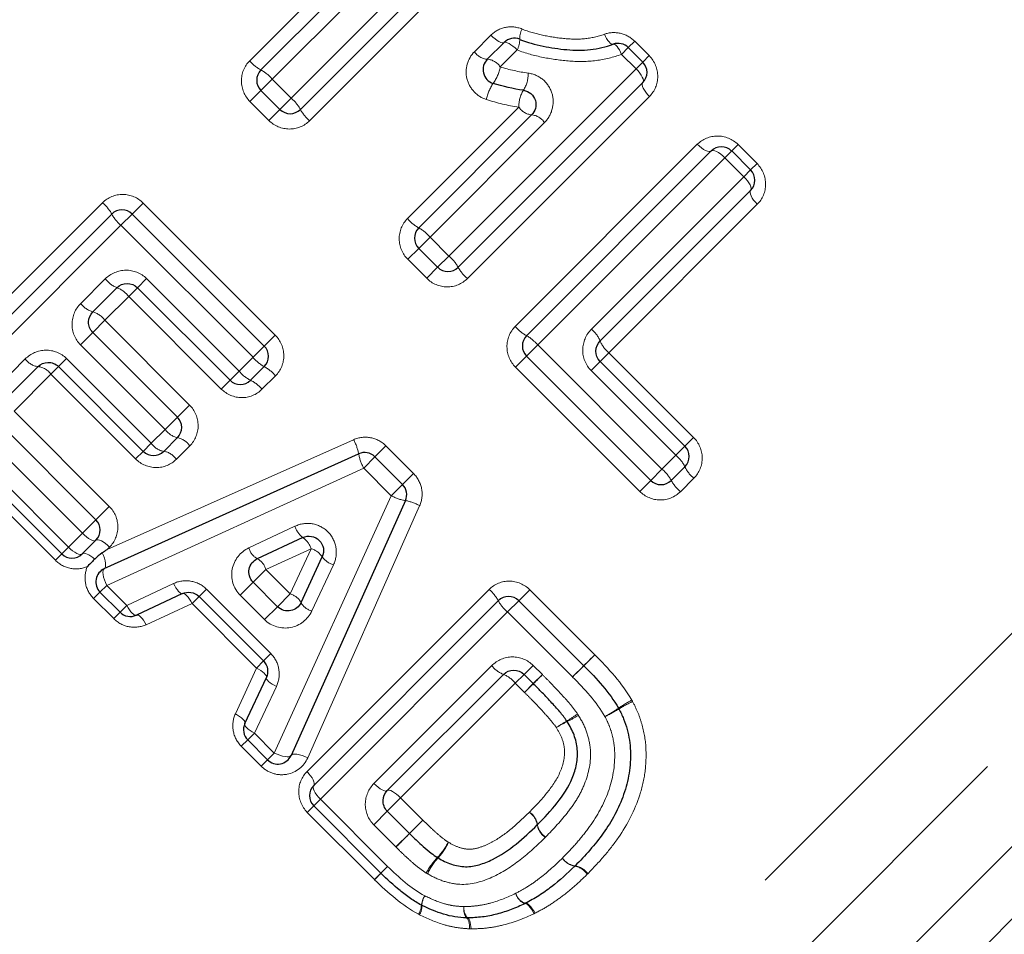
# Model space of a CAD drawing. Units: millimetres. Extents: x 143 to 264, y 91 to 276.
# Drawn here: x 210 to 224, y 193 to 206 of the extents above; entities that cross this region are included whole.
import ezdxf

# ---------------------------------------------------------------- set-up
doc = ezdxf.new("R2010")
doc.units = ezdxf.units.MM
doc.linetypes.add('PHANTOM', pattern=[12.7, 6.35, -1.27, 1.27, -1.27, 1.27, -1.27])

msp = doc.modelspace()

# ---------------------------------------------------------------- linework, layer by layer
at = {"color": 8, "linetype": 'PHANTOM', "lineweight": 18}
for p, q in [((213.668, 204.555), (216.248, 207.135)), ((216.433, 206.755), (213.923, 204.244)), ((213.096, 205.071), (214.632, 206.606)), ((214.985, 206.394), (213.407, 204.816)), ((216.195, 205.196), (216.422, 205.424)), ((218.405, 205.341), (218.317, 205.252)), ((218.405, 205.341), (218.605, 205.141)), ((216.784, 205.22), (216.551, 204.986)), ((218.224, 205.159), (218.317, 205.252)), ((218.424, 204.96), (218.224, 205.159)), ((218.517, 205.052), (218.424, 204.96)), ((218.517, 205.052), (218.605, 205.141)), ((215.844, 202.379), (218.424, 204.96)), ((211.226, 184.798), (231.194, 204.766)), ((213.407, 204.816), (213.252, 204.661)), ((213.407, 204.816), (213.668, 204.555)), ((213.252, 204.661), (213.1, 204.509)), ((213.361, 204.248), (213.1, 204.509)), ((213.668, 204.555), (213.513, 204.4)), ((218.609, 204.579), (216.099, 202.069)), ((213.513, 204.4), (213.361, 204.248)), ((215.272, 202.895), (216.807, 204.431)), ((211.665, 182.298), (233.699, 204.332)), ((232.249, 204.321), (211.665, 183.738)), ((217.161, 204.218), (215.583, 202.64)), ((234.418, 204.051), (211.958, 181.591)), ((216.759, 201.409), (219.269, 203.919)), ((219.65, 203.734), (219.743, 203.827)), ((219.743, 203.827), (219.831, 203.915)), ((219.831, 203.915), (220.092, 203.654)), ((219.65, 203.734), (217.069, 201.154)), ((219.911, 203.473), (219.65, 203.734)), ((219.911, 203.473), (220.004, 203.566)), ((220.004, 203.566), (220.092, 203.654)), ((217.808, 201.37), (219.911, 203.473)), ((208.556, 200.603), (211.066, 203.114)), ((211.477, 202.958), (211.628, 203.11)), ((211.628, 203.11), (213.448, 201.289)), ((220.096, 203.092), (218.05, 201.047)), ((211.321, 202.803), (211.477, 202.958)), ((211.321, 202.803), (208.741, 200.223)), ((213.142, 200.983), (211.321, 202.803)), ((215.583, 202.64), (215.427, 202.485)), ((215.583, 202.64), (215.844, 202.379)), ((215.427, 202.485), (215.276, 202.334)), ((215.537, 202.072), (215.276, 202.334)), ((215.844, 202.379), (215.688, 202.224)), ((215.688, 202.224), (215.537, 202.072)), ((210.766, 201.726), (211.105, 202.064)), ((211.674, 202.068), (211.549, 201.943)), ((211.674, 202.068), (212.951, 200.792)), ((211.549, 201.943), (211.428, 201.822)), ((211.428, 201.822), (211.099, 201.493)), ((212.705, 200.546), (211.428, 201.822)), ((210.933, 201.326), (211.099, 201.493)), ((211.099, 201.493), (212.267, 200.325)), ((210.763, 201.156), (210.933, 201.326)), ((213.297, 201.138), (213.448, 201.289)), ((211.93, 199.989), (210.763, 201.156)), ((213.142, 200.983), (213.297, 201.138)), ((216.914, 200.998), (217.069, 201.154)), ((217.069, 201.154), (218.781, 199.442)), ((209.48, 200.439), (210.002, 200.961)), ((210.461, 200.855), (210.571, 200.965)), ((210.571, 200.965), (211.739, 199.798)), ((212.951, 200.792), (213.142, 200.983)), ((216.914, 200.998), (216.763, 200.847)), ((218.05, 201.047), (217.929, 200.926)), ((218.05, 201.047), (219.218, 199.879)), ((210.355, 200.749), (210.461, 200.855)), ((218.474, 199.135), (216.763, 200.847)), ((217.929, 200.926), (217.804, 200.801)), ((210.355, 200.749), (209.848, 200.241)), ((211.523, 199.582), (210.355, 200.749)), ((212.951, 200.792), (212.826, 200.667)), ((213.452, 200.728), (213.266, 200.542)), ((218.972, 199.633), (217.804, 200.801)), ((212.826, 200.667), (212.705, 200.546)), ((212.267, 200.325), (212.1, 200.159)), ((208.741, 200.223), (210.598, 198.366)), ((209.848, 200.241), (211.16, 198.929)), ((212.1, 200.159), (211.93, 199.989)), ((210.417, 198.185), (208.56, 200.042)), ((210.789, 198.557), (209.476, 199.87)), ((211.739, 199.798), (211.93, 199.989)), ((219.218, 199.879), (219.097, 199.758)), ((211.129, 198.332), (214.529, 199.848)), ((211.629, 199.687), (211.739, 199.798)), ((212.271, 199.764), (212.085, 199.578)), ((214.823, 199.612), (214.974, 199.764)), ((214.974, 199.764), (215.355, 199.383)), ((219.097, 199.758), (218.972, 199.633)), ((211.523, 199.582), (211.629, 199.687)), ((214.668, 199.457), (214.823, 199.612)), ((218.781, 199.442), (218.972, 199.633)), ((214.668, 199.457), (211.125, 197.839)), ((215.049, 199.076), (214.668, 199.457)), ((215.204, 199.231), (215.355, 199.383)), ((218.781, 199.442), (218.626, 199.287)), ((219.222, 199.317), (219.036, 199.131)), ((215.049, 199.076), (215.204, 199.231)), ((218.474, 199.135), (218.626, 199.287)), ((213.435, 195.529), (215.049, 199.076)), ((211.16, 198.929), (210.976, 198.745)), ((215.44, 198.938), (213.896, 195.461)), ((210.976, 198.745), (210.789, 198.557)), ((213.084, 198.355), (213.721, 198.655)), ((210.598, 198.366), (210.789, 198.557)), ((210.598, 198.366), (210.505, 198.273)), ((211.164, 198.367), (211.129, 198.332)), ((210.417, 198.185), (210.505, 198.273)), ((213.942, 198.345), (213.318, 198.058)), ((213.656, 197.721), (213.942, 198.345)), ((214.252, 198.124), (213.953, 197.487)), ((213.318, 198.058), (213.143, 197.883)), ((213.318, 198.058), (213.656, 197.721)), ((211.032, 197.746), (211.125, 197.839)), ((211.125, 197.839), (211.402, 197.562)), ((211.402, 197.562), (212.046, 197.865)), ((212.965, 197.705), (213.143, 197.883)), ((210.944, 197.658), (211.032, 197.746)), ((212.301, 197.588), (212.398, 197.686)), ((212.398, 197.686), (212.5, 197.787)), ((212.5, 197.787), (213.387, 196.9)), ((213.302, 197.367), (212.965, 197.705)), ((213.481, 197.545), (213.656, 197.721)), ((213.887, 195.273), (216.397, 197.783)), ((216.807, 197.628), (216.959, 197.779)), ((216.959, 197.779), (217.855, 196.883)), ((211.221, 197.381), (210.944, 197.658)), ((211.309, 197.469), (211.402, 197.562)), ((212.301, 197.588), (211.669, 197.298)), ((213.188, 196.7), (212.301, 197.588)), ((216.652, 197.473), (216.807, 197.628)), ((211.221, 197.381), (211.309, 197.469)), ((213.481, 197.545), (213.302, 197.367)), ((216.652, 197.473), (214.072, 194.892)), ((217.548, 196.577), (216.652, 197.473)), ((213.286, 196.798), (213.387, 196.9)), ((217.703, 196.732), (217.855, 196.883)), ((213.188, 196.7), (213.286, 196.798)), ((216.88, 196.612), (217.005, 196.737)), ((217.005, 196.737), (217.132, 196.61)), ((212.899, 196.069), (213.188, 196.7)), ((214.81, 195.109), (216.435, 196.734)), ((216.88, 196.612), (216.759, 196.492)), ((217.132, 196.61), (217.007, 196.485)), ((217.548, 196.577), (217.703, 196.732)), ((216.759, 196.492), (215.178, 194.911)), ((216.886, 196.364), (216.759, 196.492)), ((216.886, 196.364), (217.007, 196.485)), ((213.465, 196.446), (213.162, 195.802)), ((213.162, 195.802), (213.069, 195.709)), ((213.162, 195.802), (213.435, 195.529)), ((213.069, 195.709), (212.981, 195.621)), ((213.254, 195.348), (212.981, 195.621)), ((213.435, 195.529), (213.342, 195.436)), ((213.342, 195.436), (213.254, 195.348)), ((213.979, 194.799), (214.072, 194.892)), ((214.072, 194.892), (214.997, 193.966)), ((214.994, 194.727), (215.178, 194.911)), ((215.178, 194.911), (215.484, 194.605)), ((213.979, 194.799), (213.89, 194.711)), ((214.816, 193.785), (213.89, 194.711)), ((214.807, 194.539), (214.994, 194.727)), ((215.3, 194.421), (215.484, 194.605)), ((215.112, 194.234), (214.807, 194.539)), ((215.112, 194.234), (215.3, 194.421)), ((214.997, 193.966), (214.905, 193.873)), ((214.816, 193.785), (214.905, 193.873))]:
    msp.add_line(p, q, dxfattribs=at)
at = {"color": 7, "linetype": 'Continuous', "lineweight": 25}
for p, q in [((216.341, 206.945), (213.796, 204.4)), ((213.252, 204.944), (214.809, 206.501)), ((216.373, 205.092), (216.604, 205.322)), ((218.317, 205.252), (218.517, 205.052)), ((218.517, 204.77), (215.971, 202.224)), ((213.513, 204.4), (213.252, 204.661)), ((215.427, 202.768), (216.984, 204.325)), ((216.914, 201.281), (219.46, 203.827)), ((219.743, 203.827), (220.004, 203.566)), ((220.004, 203.283), (217.929, 201.209)), ((208.648, 200.413), (211.194, 202.958)), ((211.477, 202.958), (213.297, 201.138)), ((215.688, 202.224), (215.427, 202.485)), ((211.266, 201.943), (210.933, 201.609)), ((212.826, 200.667), (211.549, 201.943)), ((210.933, 201.326), (212.1, 200.159)), ((218.626, 199.287), (216.914, 200.998)), ((210.178, 200.855), (209.664, 200.34)), ((211.629, 199.687), (210.461, 200.855)), ((213.297, 200.855), (213.108, 200.667)), ((217.929, 200.926), (219.097, 199.758)), ((210.505, 198.273), (208.648, 200.13)), ((209.664, 200.057), (210.976, 198.745)), ((212.1, 199.876), (211.912, 199.687)), ((211.091, 198.07), (214.599, 199.653)), ((214.823, 199.612), (215.204, 199.231)), ((219.097, 199.475), (218.908, 199.287)), ((215.245, 199.008), (213.666, 195.495)), ((213.831, 198.499), (213.2, 198.206)), ((210.976, 198.462), (210.788, 198.273)), ((213.804, 197.603), (214.096, 198.234)), ((213.143, 197.883), (213.481, 197.545)), ((211.309, 197.469), (211.032, 197.746)), ((212.172, 197.726), (211.535, 197.429)), ((213.286, 196.798), (212.398, 197.686)), ((213.979, 195.082), (216.524, 197.628)), ((216.807, 197.628), (217.703, 196.732)), ((216.597, 196.612), (214.994, 195.01)), ((217.007, 196.485), (216.88, 196.612)), ((213.029, 195.934), (213.326, 196.572)), ((213.342, 195.436), (213.069, 195.709)), ((214.905, 193.873), (213.979, 194.799)), ((214.994, 194.727), (215.3, 194.421))]:
    msp.add_line(p, q, dxfattribs=at)
at = {"color": 8, "linetype": 'PHANTOM', "lineweight": 18, "flags": 128}
for points in [[(216.422, 205.424), (216.451, 205.397), (216.48, 205.373), (216.508, 205.352), (216.534, 205.335), (216.558, 205.324), (216.578, 205.318), (216.593, 205.317), (216.604, 205.322)], [(217.988, 205.436), (218.003, 205.405), (218.018, 205.376), (218.034, 205.351), (218.051, 205.33), (218.066, 205.313), (218.082, 205.303), (218.095, 205.298), (218.107, 205.299)], [(216.604, 205.322), (216.614, 205.327), (216.629, 205.326), (216.649, 205.32), (216.673, 205.308), (216.699, 205.292), (216.727, 205.271), (216.756, 205.247), (216.784, 205.22)], [(218.107, 205.299), (218.119, 205.3), (218.132, 205.295), (218.147, 205.284), (218.163, 205.267), (218.179, 205.246), (218.194, 205.22), (218.21, 205.191), (218.224, 205.159)], [(218.424, 204.96), (218.451, 204.931), (218.474, 204.902), (218.494, 204.873), (218.51, 204.845), (218.52, 204.82), (218.525, 204.799), (218.524, 204.782), (218.517, 204.77)], [(218.517, 204.77), (218.51, 204.757), (218.509, 204.74), (218.513, 204.718), (218.523, 204.693), (218.539, 204.666), (218.559, 204.637), (218.582, 204.607), (218.609, 204.579)], [(219.46, 203.827), (219.447, 203.82), (219.43, 203.819), (219.409, 203.823), (219.383, 203.833), (219.356, 203.849), (219.327, 203.869), (219.298, 203.892), (219.269, 203.919)], [(219.65, 203.734), (219.621, 203.761), (219.592, 203.784), (219.563, 203.804), (219.535, 203.82), (219.51, 203.83), (219.489, 203.835), (219.472, 203.834), (219.46, 203.827)], [(219.911, 203.473), (219.937, 203.444), (219.961, 203.415), (219.981, 203.386), (219.996, 203.359), (220.007, 203.334), (220.011, 203.312), (220.01, 203.295), (220.004, 203.283)], [(220.004, 203.283), (219.997, 203.271), (219.996, 203.253), (220, 203.232), (220.01, 203.207), (220.026, 203.179), (220.045, 203.15), (220.069, 203.121), (220.096, 203.092)], [(210.976, 198.462), (210.965, 198.456), (210.948, 198.455), (210.927, 198.46), (210.902, 198.471), (210.875, 198.486), (210.846, 198.507), (210.817, 198.531), (210.789, 198.557)], [(210.788, 198.273), (210.775, 198.266), (210.758, 198.265), (210.737, 198.27), (210.712, 198.28), (210.684, 198.296), (210.655, 198.316), (210.626, 198.339), (210.598, 198.366)], [(211.164, 198.367), (211.136, 198.394), (211.107, 198.418), (211.078, 198.438), (211.051, 198.453), (211.026, 198.464), (211.005, 198.469), (210.988, 198.468), (210.976, 198.462)], [(210.959, 198.2), (210.932, 198.222), (210.905, 198.242), (210.879, 198.259), (210.855, 198.271), (210.833, 198.278), (210.814, 198.282), (210.799, 198.28), (210.788, 198.273)], [(211.091, 198.07), (211.101, 198.079), (211.108, 198.095), (211.11, 198.117), (211.108, 198.145), (211.102, 198.177), (211.092, 198.213), (211.079, 198.25), (211.063, 198.287)], [(211.125, 197.839), (211.107, 197.877), (211.093, 197.916), (211.082, 197.954), (211.075, 197.988), (211.072, 198.018), (211.074, 198.043), (211.081, 198.06), (211.091, 198.07)], [(212.172, 197.726), (212.161, 197.724), (212.148, 197.729), (212.133, 197.74), (212.116, 197.756), (212.099, 197.778), (212.08, 197.804), (212.063, 197.833), (212.046, 197.865)], [(212.301, 197.588), (212.284, 197.62), (212.266, 197.649), (212.247, 197.675), (212.229, 197.696), (212.212, 197.712), (212.197, 197.722), (212.183, 197.727), (212.172, 197.726)], [(211.535, 197.429), (211.523, 197.427), (211.508, 197.431), (211.492, 197.441), (211.474, 197.457), (211.456, 197.477), (211.437, 197.502), (211.419, 197.531), (211.402, 197.562)], [(211.669, 197.298), (211.652, 197.329), (211.634, 197.358), (211.615, 197.382), (211.596, 197.403), (211.578, 197.418), (211.562, 197.428), (211.547, 197.431), (211.535, 197.429)], [(217.703, 196.732), (217.706, 196.735), (217.715, 196.743), (217.729, 196.758), (217.748, 196.777), (217.771, 196.8), (217.797, 196.826), (217.826, 196.854), (217.855, 196.883)], [(213.188, 196.7), (213.22, 196.683), (213.249, 196.666), (213.275, 196.647), (213.296, 196.629), (213.312, 196.612), (213.323, 196.597), (213.327, 196.583), (213.326, 196.572)], [(217.548, 196.576), (217.577, 196.606), (217.606, 196.635), (217.633, 196.662), (217.657, 196.685), (217.676, 196.705), (217.691, 196.72), (217.7, 196.729), (217.703, 196.732)], [(213.326, 196.572), (213.324, 196.561), (213.329, 196.548), (213.34, 196.533), (213.356, 196.516), (213.378, 196.498), (213.404, 196.48), (213.433, 196.463), (213.465, 196.446)], [(212.899, 196.069), (212.929, 196.052), (212.958, 196.034), (212.982, 196.015), (213.003, 195.996), (213.018, 195.978), (213.028, 195.962), (213.031, 195.947), (213.029, 195.934)], [(213.029, 195.934), (213.027, 195.922), (213.031, 195.908), (213.041, 195.892), (213.057, 195.874), (213.077, 195.856), (213.102, 195.837), (213.131, 195.819), (213.162, 195.802)], [(213.435, 195.529), (213.473, 195.511), (213.512, 195.497), (213.55, 195.486), (213.585, 195.479), (213.615, 195.476), (213.639, 195.478), (213.656, 195.485), (213.666, 195.495)], [(213.666, 195.495), (213.676, 195.506), (213.693, 195.512), (213.717, 195.514), (213.747, 195.511), (213.782, 195.504), (213.819, 195.493), (213.858, 195.479), (213.896, 195.461)], [(213.979, 195.082), (213.986, 195.095), (213.987, 195.112), (213.982, 195.133), (213.972, 195.158), (213.957, 195.186), (213.937, 195.215), (213.913, 195.244), (213.887, 195.273)], [(214.81, 195.109), (214.839, 195.082), (214.868, 195.058), (214.896, 195.037), (214.923, 195.021), (214.947, 195.01), (214.967, 195.004), (214.983, 195.004), (214.994, 195.01)], [(214.072, 194.892), (214.045, 194.921), (214.021, 194.95), (214.001, 194.979), (213.986, 195.006), (213.976, 195.031), (213.971, 195.053), (213.972, 195.07), (213.979, 195.082)], [(214.994, 195.01), (215.005, 195.015), (215.021, 195.015), (215.042, 195.01), (215.066, 194.998), (215.092, 194.982), (215.121, 194.962), (215.15, 194.938), (215.178, 194.911)], [(217.017, 193.314), (216.999, 193.346), (216.981, 193.375), (216.963, 193.401), (216.945, 193.422), (216.928, 193.439), (216.913, 193.45), (216.9, 193.455), (216.89, 193.453)], [(217.031, 193.321), (217.013, 193.353), (216.993, 193.381), (216.974, 193.407), (216.955, 193.428), (216.937, 193.444), (216.921, 193.454), (216.908, 193.459), (216.897, 193.457)], [(216.149, 193.106), (216.146, 193.137), (216.142, 193.166), (216.137, 193.192), (216.13, 193.215), (216.123, 193.233), (216.115, 193.246), (216.107, 193.254), (216.099, 193.257)]]:
    msp.add_lwpolyline(points, dxfattribs=at)
at = {"color": 8, "linetype": 'PHANTOM', "lineweight": 18}
for centre, radius, start, end in [((217.095, 205.379), 0.275, 152.0709, 182.7476), ((216.503, 205.366), 0.317, 332.4831, 359.9404), ((216.392, 205.327), 0.237, 213.6319, 265.3851), ((213.5, 205.404), 0.523, 219.5707, 241.7132), ((216.352, 204.854), 0.239, 33.712, 84.9253), ((212.999, 204.478), 0.53, 39.6389, 61.492), ((216, 205.086), 0.56, 324.2797, 349.7089), ((216.521, 204.89), 0.416, 327.2275, 1.4917), ((216.948, 204.422), 0.598, 145.6632, 169.0696), ((217.245, 204.437), 0.438, 148.7415, 180.8315), ((213.33, 204.147), 0.53, 28.508, 50.3611), ((214.256, 204.648), 0.523, 208.2868, 230.4293), ((217.008, 204.565), 0.241, 213.8072, 264.3912), ((216.959, 204.083), 0.244, 33.8898, 83.9387), ((210.734, 202.711), 0.522, 28.2422, 50.443), ((211.659, 203.21), 0.529, 208.464, 230.3747), ((215.675, 203.229), 0.523, 219.5707, 241.7132), ((215.174, 202.302), 0.53, 39.6389, 61.492), ((215.505, 201.971), 0.53, 28.508, 50.3611), ((216.432, 202.472), 0.523, 208.2868, 230.4293), ((211.401, 202.292), 0.374, 217.4721, 248.8284), ((211.135, 201.598), 0.369, 37.3857, 69.1373), ((211.021, 201.912), 0.315, 216.1527, 253.7465), ((210.847, 201.31), 0.312, 36.0608, 74.1083), ((217.162, 201.742), 0.523, 219.5707, 241.7132), ((217.58, 201.073), 0.374, 21.2134, 52.5161), ((216.661, 200.815), 0.53, 39.6389, 61.492), ((218.275, 201.341), 0.37, 200.905, 232.6025), ((210.204, 201.097), 0.243, 213.8779, 264.0037), ((213.549, 201.32), 0.529, 219.6253, 241.536), ((210.155, 200.615), 0.241, 33.7954, 84.4567), ((213.05, 200.395), 0.522, 39.557, 61.7578), ((213.303, 201.074), 0.451, 218.727, 244.4966), ((212.918, 200.263), 0.446, 38.6501, 64.7549), ((212.16, 200.151), 0.281, 215.1818, 257.7381), ((212.043, 199.604), 0.278, 35.09, 78.1386), ((211.956, 199.947), 0.264, 214.6128, 260.3033), ((213.971, 199.538), 0.638, 10.3346, 28.9955), ((211.87, 199.43), 0.261, 34.5234, 80.7266), ((215.18, 199.746), 0.588, 189.0706, 209.4182), ((218.689, 199.28), 0.452, 25.5466, 51.2601), ((219.501, 199.666), 0.447, 205.2888, 231.3369), ((218.443, 199.034), 0.53, 28.508, 50.3611), ((219.369, 199.535), 0.523, 208.2868, 230.4293), ((215.337, 199.589), 0.588, 240.6746, 261.0098), ((215.131, 198.379), 0.639, 61.0993, 79.7405), ((214.007, 198.74), 0.299, 196.6038, 233.8433), ((213.671, 198.266), 0.282, 16.2307, 55.6404), ((213.322, 198.421), 0.247, 195.3735, 240.3951), ((213.864, 198.074), 0.282, 34.4227, 73.8226), ((214.337, 198.41), 0.299, 216.2236, 253.4488), ((213.09, 197.997), 0.237, 15.1056, 62.1803), ((213.594, 197.492), 0.237, 27.8829, 74.9472), ((216.064, 197.381), 0.522, 28.2422, 50.443), ((214.018, 197.725), 0.247, 209.6717, 254.6789), ((216.989, 197.88), 0.529, 208.464, 230.3747), ((216.732, 196.961), 0.374, 217.4721, 248.8284), ((216.465, 196.267), 0.369, 37.3857, 69.1373), ((171.195, 243.002), 65.29, 314.56268, 314.71785), ((251.766, 161.15), 49.565, 134.5291, 134.7268), ((219.722, 193.817), 2.793, 119.0456, 123.4561), ((219.362, 194.175), 2.287, 115.5317, 120.9143), ((216.484, 197.643), 1.941, 300.4762, 305.6937), ((216.958, 197.929), 2.162, 298.6499, 304.4798), ((217.241, 197.644), 1.78, 295.0617, 302.1346), ((218.2, 194.673), 1.489, 119.393, 125.9787), ((217.965, 194.905), 1.165, 114.9118, 123.3534), ((216.805, 197.317), 1.512, 296.2827, 302.9938), ((216.808, 194.498), 0.261, 9.7897, 55.9684), ((216.803, 194.499), 0.262, 8.8233, 54.9662), ((195.497, 214.167), 27.967, 315.0822, 315.6157), ((217.323, 194.582), 0.264, 189.2113, 234.8836), ((217.324, 194.589), 0.264, 190.2474, 235.8723), ((233.931, 175.825), 26.322, 135.0544, 135.6314), ((214.898, 194.813), 1.07, 317.3789, 331.28), ((215.045, 194.667), 0.873, 318.0074, 335.0301), ((216.42, 193.396), 1.01, 136.6742, 151.6658), ((216.299, 193.522), 0.825, 137.1609, 155.4885), ((217.623, 194.232), 0.263, 215.2698, 261.3126), ((217.625, 194.226), 0.261, 213.7831, 259.8786), ((220.671, 188.364), 7.974, 135.3629, 136.3065), ((217.536, 193.714), 0.258, 33.6844, 80.3581), ((217.546, 193.715), 0.26, 35.1904, 81.6881), ((210.061, 198.484), 6.689, 315.3434, 316.4127), ((215.758, 193.4), 0.295, 147.0241, 173.8039), ((215.74, 193.422), 0.269, 148.7838, 178.5436), ((216.968, 193.658), 0.213, 197.1751, 250.617), ((216.969, 193.649), 0.211, 194.9377, 247.9791), ((215.21, 193.448), 0.255, 326.6901, 356.4735), ((215.238, 193.423), 0.234, 328.466, 1.4154), ((216.241, 193.373), 0.194, 168.5005, 216.7367), ((216.24, 193.385), 0.19, 171.8089, 222.112), ((215.948, 193.142), 0.18, 348.4846, 39.8616)]:
    msp.add_arc(centre, radius, start, end, dxfattribs=at)
at = {"color": 7, "linetype": 'Continuous', "lineweight": 25}
for centre, start, end in [((216.745, 205.181), 67.9438, 135), ((218.176, 205.111), 45, 109.9532), ((216.514, 204.95), 135, 252.4797), ((218.375, 204.911), 315, 45), ((213.393, 204.802), 135, 225), ((213.654, 204.541), 225, 315), ((219.601, 203.685), 45, 135), ((219.862, 203.424), 315, 45), ((211.335, 202.817), 45, 135), ((215.569, 202.626), 135, 225), ((215.83, 202.365), 225, 315), ((217.056, 201.14), 135, 225), ((213.156, 200.997), 315, 45), ((212.967, 200.808), 225, 315), ((211.959, 200.017), 315, 45), ((218.956, 199.617), 315, 45), ((211.77, 199.829), 225, 315), ((214.681, 199.471), 45, 114.2932), ((215.062, 199.09), 335.7972, 45), ((218.767, 199.428), 225, 315), ((210.835, 198.603), 315, 45), ((210.646, 198.415), 225, 315), ((211.174, 197.887), 114.2932, 225), ((216.666, 197.486), 45, 135), ((211.45, 197.611), 225, 294.9251), ((218.009, 196.047), 26.9419, 30.2021), ((213.211, 195.85), 155.0749, 225), ((213.484, 195.577), 225, 335.7972), ((214.12, 194.941), 135, 225), ((217.44, 194.112), 314.2125, 315.7455), ((215.046, 194.015), 225, 225.548), ((215.558, 193.609), 242.0654, 244.3242), ((216.804, 193.634), 295.4098, 297.819), ((216.097, 193.457), 266.9568, 270.5723)]:
    msp.add_arc(centre, 0.2, start, end, dxfattribs=at)
at = {"color": 8, "linetype": 'PHANTOM', "lineweight": 18}
for points, knots in [([(216.852, 205.508), (216.778, 205.538), (216.697, 205.546), (216.547, 205.515), (216.477, 205.478), (216.422, 205.424)], [0, 0, 0, 0, 0.5, 0.5, 1, 1, 1, 1]), ([(216.852, 205.508), (216.944, 205.47), (217.039, 205.445), (217.231, 205.403), (217.327, 205.388), (217.521, 205.368), (217.618, 205.365), (217.806, 205.384), (217.899, 205.404), (217.988, 205.436)], [0, 0, 0, 0, 0.25, 0.25, 0.5, 0.5, 0.75, 0.75, 1, 1, 1, 1]), ([(218.405, 205.341), (218.35, 205.396), (218.28, 205.433), (218.133, 205.466), (218.057, 205.461), (217.988, 205.436)], [0, 0, 0, 0, 0.5, 0.5, 1, 1, 1, 1]), ([(216.195, 205.196), (216.1, 205.102), (216.06, 204.957), (216.108, 204.758), (216.142, 204.695), (216.236, 204.595), (216.295, 204.557), (216.361, 204.536)], [0, 0, 0, 0, 0.5, 0.5, 0.75, 0.75, 1, 1, 1, 1]), ([(218.224, 205.159), (218.111, 205.118), (217.993, 205.09), (217.754, 205.058), (217.632, 205.057), (217.386, 205.076), (217.264, 205.093), (217.022, 205.142), (216.901, 205.173), (216.784, 205.22)], [0, 0, 0, 0, 0.25, 0.25, 0.5, 0.5, 0.75, 0.75, 1, 1, 1, 1]), ([(213.096, 205.071), (213.022, 204.997), (212.981, 204.894), (212.983, 204.686), (213.026, 204.584), (213.1, 204.509)], [0, 0, 0, 0, 0.5, 0.5, 1, 1, 1, 1]), ([(218.609, 204.579), (218.681, 204.651), (218.723, 204.751), (218.724, 204.957), (218.682, 205.064), (218.605, 205.141)], [0, 0, 0, 0, 0.5, 0.5, 1, 1, 1, 1]), ([(217.161, 204.218), (217.213, 204.27), (217.25, 204.335), (217.286, 204.478), (217.285, 204.555), (217.24, 204.697), (217.197, 204.763), (217.082, 204.859), (217.011, 204.89), (216.937, 204.9)], [0, 0, 0, 0, 0.25, 0.25, 0.5, 0.5, 0.75, 0.75, 1, 1, 1, 1]), ([(213.361, 204.248), (213.436, 204.174), (213.539, 204.131), (213.746, 204.129), (213.849, 204.17), (213.923, 204.244)], [0, 0, 0, 0, 0.5, 0.5, 1, 1, 1, 1]), ([(219.831, 203.915), (219.754, 203.992), (219.648, 204.034), (219.44, 204.033), (219.341, 203.991), (219.269, 203.919)], [0, 0, 0, 0, 0.5, 0.5, 1, 1, 1, 1]), ([(220.096, 203.092), (220.168, 203.164), (220.21, 203.264), (220.211, 203.47), (220.169, 203.577), (220.092, 203.654)], [0, 0, 0, 0, 0.5, 0.5, 1, 1, 1, 1]), ([(211.628, 203.11), (211.554, 203.184), (211.451, 203.227), (211.244, 203.229), (211.14, 203.188), (211.066, 203.114)], [0, 0, 0, 0, 0.5, 0.5, 1, 1, 1, 1]), ([(215.272, 202.895), (215.198, 202.821), (215.157, 202.718), (215.159, 202.511), (215.202, 202.408), (215.276, 202.334)], [0, 0, 0, 0, 0.5, 0.5, 1, 1, 1, 1]), ([(211.674, 202.068), (211.599, 202.144), (211.493, 202.185), (211.283, 202.183), (211.179, 202.139), (211.105, 202.064)], [0, 0, 0, 0, 0.5, 0.5, 1, 1, 1, 1]), ([(215.537, 202.072), (215.611, 201.998), (215.714, 201.955), (215.921, 201.953), (216.025, 201.995), (216.099, 202.069)], [0, 0, 0, 0, 0.5, 0.5, 1, 1, 1, 1]), ([(210.766, 201.726), (210.692, 201.651), (210.648, 201.548), (210.645, 201.338), (210.687, 201.232), (210.763, 201.156)], [0, 0, 0, 0, 0.5, 0.5, 1, 1, 1, 1]), ([(216.759, 201.409), (216.685, 201.335), (216.643, 201.231), (216.645, 201.024), (216.688, 200.921), (216.763, 200.847)], [0, 0, 0, 0, 0.5, 0.5, 1, 1, 1, 1]), ([(217.808, 201.37), (217.733, 201.296), (217.69, 201.192), (217.687, 200.982), (217.729, 200.876), (217.804, 200.801)], [0, 0, 0, 0, 0.5, 0.5, 1, 1, 1, 1]), ([(213.452, 200.728), (213.526, 200.802), (213.568, 200.905), (213.566, 201.112), (213.523, 201.215), (213.448, 201.289)], [0, 0, 0, 0, 0.5, 0.5, 1, 1, 1, 1]), ([(210.571, 200.965), (210.495, 201.042), (210.388, 201.083), (210.178, 201.079), (210.076, 201.035), (210.002, 200.961)], [0, 0, 0, 0, 0.5, 0.5, 1, 1, 1, 1]), ([(212.705, 200.546), (212.779, 200.471), (212.882, 200.428), (213.089, 200.426), (213.192, 200.468), (213.266, 200.542)], [0, 0, 0, 0, 0.5, 0.5, 1, 1, 1, 1]), ([(212.271, 199.764), (212.344, 199.837), (212.386, 199.94), (212.385, 200.147), (212.342, 200.251), (212.267, 200.325)], [0, 0, 0, 0, 0.5, 0.5, 1, 1, 1, 1]), ([(214.974, 199.764), (214.917, 199.821), (214.843, 199.86), (214.686, 199.89), (214.603, 199.881), (214.529, 199.848)], [0, 0, 0, 0, 0.5, 0.5, 1, 1, 1, 1]), ([(219.222, 199.317), (219.296, 199.391), (219.337, 199.495), (219.335, 199.702), (219.292, 199.805), (219.218, 199.879)], [0, 0, 0, 0, 0.5, 0.5, 1, 1, 1, 1]), ([(211.523, 199.582), (211.598, 199.506), (211.703, 199.464), (211.91, 199.463), (212.012, 199.504), (212.085, 199.578)], [0, 0, 0, 0, 0.5, 0.5, 1, 1, 1, 1]), ([(215.44, 198.938), (215.473, 199.012), (215.482, 199.095), (215.451, 199.252), (215.412, 199.325), (215.355, 199.383)], [0, 0, 0, 0, 0.5, 0.5, 1, 1, 1, 1]), ([(218.474, 199.135), (218.548, 199.061), (218.651, 199.018), (218.859, 199.016), (218.962, 199.057), (219.036, 199.131)], [0, 0, 0, 0, 0.5, 0.5, 1, 1, 1, 1]), ([(211.164, 198.367), (211.236, 198.439), (211.278, 198.539), (211.279, 198.747), (211.237, 198.853), (211.16, 198.929)], [0, 0, 0, 0, 0.5, 0.5, 1, 1, 1, 1]), ([(214.252, 198.124), (214.287, 198.198), (214.299, 198.282), (214.272, 198.443), (214.232, 198.52), (214.117, 198.636), (214.039, 198.675), (213.878, 198.702), (213.795, 198.69), (213.721, 198.655)], [0, 0, 0, 0, 0.25, 0.25, 0.5, 0.5, 0.75, 0.75, 1, 1, 1, 1]), ([(213.084, 198.355), (212.967, 198.3), (212.881, 198.191), (212.831, 197.937), (212.871, 197.798), (212.965, 197.705)], [0, 0, 0, 0, 0.5, 0.5, 1, 1, 1, 1]), ([(210.417, 198.185), (210.475, 198.127), (210.551, 198.088), (210.707, 198.059), (210.787, 198.068), (210.858, 198.099)], [0, 0, 0, 0, 0.5, 0.5, 1, 1, 1, 1]), ([(210.858, 198.099), (210.828, 198.029), (210.818, 197.948), (210.847, 197.791), (210.886, 197.716), (210.944, 197.658)], [0, 0, 0, 0, 0.5, 0.5, 1, 1, 1, 1]), ([(212.5, 197.787), (212.44, 197.847), (212.362, 197.885), (212.201, 197.911), (212.118, 197.899), (212.046, 197.865)], [0, 0, 0, 0, 0.5, 0.5, 1, 1, 1, 1]), ([(216.959, 197.779), (216.884, 197.854), (216.781, 197.897), (216.574, 197.899), (216.471, 197.857), (216.397, 197.783)], [0, 0, 0, 0, 0.5, 0.5, 1, 1, 1, 1]), ([(213.302, 197.367), (213.396, 197.273), (213.536, 197.234), (213.788, 197.284), (213.898, 197.369), (213.953, 197.487)], [0, 0, 0, 0, 0.5, 0.5, 1, 1, 1, 1]), ([(211.221, 197.381), (211.28, 197.322), (211.357, 197.282), (211.516, 197.255), (211.598, 197.266), (211.669, 197.298)], [0, 0, 0, 0, 0.5, 0.5, 1, 1, 1, 1]), ([(213.465, 196.446), (213.499, 196.518), (213.511, 196.601), (213.485, 196.764), (213.447, 196.84), (213.387, 196.9)], [0, 0, 0, 0, 0.5, 0.5, 1, 1, 1, 1]), ([(217.005, 196.737), (216.929, 196.813), (216.823, 196.855), (216.613, 196.852), (216.51, 196.808), (216.435, 196.734)], [0, 0, 0, 0, 0.5, 0.5, 1, 1, 1, 1]), ([(217.134, 196.609), (217.169, 196.573), (217.204, 196.538), (217.239, 196.502), (217.286, 196.453), (217.333, 196.404), (217.379, 196.354), (217.423, 196.307), (217.466, 196.259), (217.508, 196.209), (217.547, 196.164), (217.583, 196.116), (217.617, 196.067)], [0, 0, 0, 0, 0.0001498497, 0.0001498497, 0.0001498497, 0.000353732, 0.000353732, 0.000353732, 0.0005474885, 0.0005474885, 0.0005474885, 0.0007274314, 0.0007274314, 0.0007274314, 0.0007274314]), ([(217.325, 195.878), (217.301, 195.913), (217.275, 195.947), (217.248, 195.979), (217.208, 196.026), (217.166, 196.073), (217.124, 196.118), (217.078, 196.168), (217.031, 196.217), (216.983, 196.266), (216.951, 196.299), (216.919, 196.331), (216.886, 196.364)], [0, 0, 0, 0, 0.0001274076, 0.0001274076, 0.0001274076, 0.0003134353, 0.0003134353, 0.0003134353, 0.0005170704, 0.0005170704, 0.0005170704, 0.000655344, 0.000655344, 0.000655344, 0.000655344]), ([(218.377, 196.239), (218.402, 196.189), (218.427, 196.139), (218.47, 196.037), (218.487, 195.984), (218.534, 195.824), (218.554, 195.713), (218.565, 195.493), (218.562, 195.383), (218.533, 195.164), (218.508, 195.055), (218.407, 194.741), (218.305, 194.544), (218.119, 194.274), (218.052, 194.188), (217.91, 194.022), (217.834, 193.943), (217.758, 193.865)], [0, 0, 0, 0, 0.0625, 0.0625, 0.125, 0.125, 0.25, 0.25, 0.375, 0.375, 0.5, 0.5, 0.75, 0.75, 0.875, 0.875, 1, 1, 1, 1]), ([(212.899, 196.069), (212.866, 195.998), (212.855, 195.916), (212.883, 195.756), (212.922, 195.68), (212.981, 195.621)], [0, 0, 0, 0, 0.5, 0.5, 1, 1, 1, 1]), ([(217.629, 196.049), (217.67, 195.98), (217.71, 195.909), (217.765, 195.759), (217.783, 195.68), (217.809, 195.442), (217.781, 195.281), (217.696, 195.058), (217.663, 194.986), (217.584, 194.85), (217.538, 194.785), (217.394, 194.597), (217.286, 194.483), (217.176, 194.371)], [0, 0, 0, 0, 0.125, 0.125, 0.25, 0.25, 0.5, 0.5, 0.625, 0.625, 0.75, 0.75, 1, 1, 1, 1]), ([(217.408, 194.081), (217.471, 194.145), (217.534, 194.21), (217.654, 194.346), (217.71, 194.416), (217.871, 194.634), (217.963, 194.793), (218.094, 195.134), (218.132, 195.317), (218.129, 195.595), (218.119, 195.687), (218.084, 195.819), (218.07, 195.863), (218.036, 195.949), (218.015, 195.991), (217.995, 196.032)], [0, 0, 0, 0, 0.125, 0.125, 0.25, 0.25, 0.5, 0.5, 0.75, 0.75, 0.875, 0.875, 0.9375, 0.9375, 1, 1, 1, 1]), ([(216.954, 194.714), (217.031, 194.793), (217.108, 194.872), (217.247, 195.044), (217.315, 195.134), (217.409, 195.336), (217.443, 195.447), (217.436, 195.616), (217.423, 195.672), (217.384, 195.779), (217.355, 195.829), (217.325, 195.878)], [0, 0, 0, 0, 0.25, 0.25, 0.5, 0.5, 0.75, 0.75, 0.875, 0.875, 1, 1, 1, 1]), ([(213.254, 195.348), (213.301, 195.3), (213.36, 195.265), (213.486, 195.227), (213.552, 195.225), (213.737, 195.26), (213.845, 195.345), (213.896, 195.461)], [0, 0, 0, 0, 0.25, 0.25, 0.5, 0.5, 1, 1, 1, 1]), ([(213.887, 195.273), (213.815, 195.201), (213.773, 195.101), (213.772, 194.895), (213.814, 194.788), (213.89, 194.711)], [0, 0, 0, 0, 0.5, 0.5, 1, 1, 1, 1]), ([(214.81, 195.109), (214.737, 195.035), (214.693, 194.934), (214.688, 194.725), (214.729, 194.617), (214.807, 194.539)], [0, 0, 0, 0, 0.5, 0.5, 1, 1, 1, 1]), ([(215.836, 194.299), (215.884, 194.271), (215.933, 194.245), (216.038, 194.211), (216.093, 194.2), (216.202, 194.206), (216.254, 194.222), (216.356, 194.259), (216.404, 194.283), (216.545, 194.36), (216.632, 194.425), (216.798, 194.563), (216.876, 194.638), (216.954, 194.714)], [0, 0, 0, 0, 0.125, 0.125, 0.25, 0.25, 0.375, 0.375, 0.5, 0.5, 0.75, 0.75, 1, 1, 1, 1]), ([(215.484, 194.605), (215.51, 194.579), (215.537, 194.553), (215.563, 194.528), (215.595, 194.497), (215.627, 194.467), (215.659, 194.438), (215.698, 194.403), (215.738, 194.369), (215.779, 194.338), (215.798, 194.324), (215.817, 194.311), (215.836, 194.299)], [0, 0, 0, 0, 0.0001110519, 0.0001110519, 0.0001110519, 0.0002425501, 0.0002425501, 0.0002425501, 0.0003989935, 0.0003989935, 0.0003989935, 0.0004682365, 0.0004682365, 0.0004682365, 0.0004682365]), ([(217.171, 194.366), (217.061, 194.257), (216.948, 194.151), (216.706, 193.963), (216.577, 193.878), (216.298, 193.754), (216.148, 193.71), (215.914, 193.724), (215.838, 193.74), (215.688, 193.789), (215.617, 193.825), (215.548, 193.865)], [0, 0, 0, 0, 0.25, 0.25, 0.5, 0.5, 0.75, 0.75, 0.875, 0.875, 1, 1, 1, 1]), ([(215.531, 193.875), (215.497, 193.897), (215.463, 193.92), (215.43, 193.945), (215.389, 193.977), (215.349, 194.011), (215.311, 194.046), (215.277, 194.076), (215.244, 194.106), (215.211, 194.137), (215.179, 194.168), (215.147, 194.2), (215.114, 194.232)], [0, 0, 0, 0, 0.0001230947, 0.0001230947, 0.0001230947, 0.0002792718, 0.0002792718, 0.0002792718, 0.0004140454, 0.0004140454, 0.0004140454, 0.0005491419, 0.0005491419, 0.0005491419, 0.0005491419]), ([(216.765, 193.595), (216.824, 193.626), (216.883, 193.658), (216.997, 193.73), (217.051, 193.77), (217.212, 193.894), (217.311, 193.986), (217.408, 194.081)], [0, 0, 0, 0, 0.25, 0.25, 0.5, 0.5, 1, 1, 1, 1]), ([(217.751, 193.858), (217.697, 193.805), (217.642, 193.752), (217.53, 193.652), (217.471, 193.604), (217.351, 193.514), (217.29, 193.47), (217.164, 193.391), (217.098, 193.356), (217.031, 193.321)], [0, 0, 0, 0, 0.25, 0.25, 0.5, 0.5, 0.75, 0.75, 1, 1, 1, 1]), ([(215.51, 193.561), (215.596, 193.52), (215.683, 193.481), (215.819, 193.441), (215.865, 193.43), (215.958, 193.416), (216.005, 193.414), (216.051, 193.412)], [0, 0, 0, 0, 0.5, 0.5, 0.75, 0.75, 1, 1, 1, 1]), ([(216.051, 193.412), (216.114, 193.413), (216.176, 193.416), (216.299, 193.433), (216.359, 193.445), (216.538, 193.494), (216.653, 193.541), (216.765, 193.595)], [0, 0, 0, 0, 0.25, 0.25, 0.5, 0.5, 1, 1, 1, 1]), ([(216.124, 193.106), (216.065, 193.11), (216.006, 193.114), (215.889, 193.133), (215.83, 193.147), (215.657, 193.198), (215.546, 193.247), (215.437, 193.3)], [0, 0, 0, 0, 0.25, 0.25, 0.5, 0.5, 1, 1, 1, 1]), ([(217.017, 193.314), (216.881, 193.25), (216.741, 193.196), (216.523, 193.141), (216.449, 193.127), (216.3, 193.109), (216.225, 193.106), (216.149, 193.106)], [0, 0, 0, 0, 0.5, 0.5, 0.75, 0.75, 1, 1, 1, 1])]:
    msp.add_open_spline(points, degree=3, knots=knots, dxfattribs=at)
at = {"color": 7, "linetype": 'Continuous', "lineweight": 25}
for points, knots in [([(216.82, 205.366), (216.925, 205.324), (217.033, 205.296), (217.25, 205.25), (217.36, 205.234), (217.58, 205.214), (217.689, 205.213), (217.901, 205.238), (218.008, 205.263), (218.107, 205.299)], [0, 0, 0, 0, 0.25, 0.25, 0.5, 0.5, 0.75, 0.75, 1, 1, 1, 1]), ([(216.871, 204.664), (216.908, 204.659), (216.944, 204.643), (217.003, 204.593), (217.025, 204.558), (217.056, 204.45), (217.034, 204.374), (216.984, 204.325)], [0, 0, 0, 0, 0.25, 0.25, 0.5, 0.5, 1, 1, 1, 1]), ([(211.266, 201.943), (211.303, 201.979), (211.353, 202.001), (211.458, 202.002), (211.511, 201.981), (211.549, 201.943)], [0, 0, 0, 0, 0.5, 0.5, 1, 1, 1, 1]), ([(210.933, 201.326), (210.894, 201.365), (210.873, 201.419), (210.875, 201.523), (210.896, 201.573), (210.933, 201.609)], [0, 0, 0, 0, 0.5, 0.5, 1, 1, 1, 1]), ([(217.929, 200.926), (217.891, 200.964), (217.87, 201.017), (217.871, 201.121), (217.893, 201.172), (217.929, 201.209)], [0, 0, 0, 0, 0.5, 0.5, 1, 1, 1, 1]), ([(210.178, 200.855), (210.214, 200.89), (210.262, 200.912), (210.367, 200.915), (210.422, 200.895), (210.461, 200.855)], [0, 0, 0, 0, 0.5, 0.5, 1, 1, 1, 1]), ([(213.831, 198.499), (213.867, 198.516), (213.908, 198.522), (213.988, 198.509), (214.027, 198.489), (214.086, 198.43), (214.106, 198.391), (214.119, 198.311), (214.113, 198.27), (214.096, 198.234)], [0, 0, 0, 0, 0.25, 0.25, 0.5, 0.5, 0.75, 0.75, 1, 1, 1, 1]), ([(211.129, 198.332), (211.128, 198.331), (211.127, 198.33), (211.125, 198.329), (211.105, 198.315), (211.084, 198.301), (211.063, 198.287)], [-0.00000485529, -0.00000485529, -0.00000485529, -0.00000485529, 0, 0, 0, 0.00007978365, 0.00007978365, 0.00007978365, 0.00007978365]), ([(210.959, 198.2), (210.946, 198.187), (210.933, 198.174), (210.92, 198.161), (210.9, 198.141), (210.88, 198.121), (210.861, 198.102), (210.86, 198.101), (210.859, 198.1), (210.858, 198.099)], [0.0000310881, 0.0000310881, 0.0000310881, 0.0000310881, 0.0000900419, 0.0000900419, 0.0000900419, 0.0001801119, 0.0001801119, 0.0001801119, 0.0001836245, 0.0001836245, 0.0001836245, 0.0001836245]), ([(213.143, 197.883), (213.094, 197.932), (213.076, 198.003), (213.102, 198.127), (213.143, 198.179), (213.2, 198.206)], [0, 0, 0, 0, 0.5, 0.5, 1, 1, 1, 1]), ([(212.172, 197.726), (212.206, 197.741), (212.246, 197.748), (212.326, 197.736), (212.367, 197.717), (212.398, 197.686)], [0, 0, 0, 0, 0.5, 0.5, 1, 1, 1, 1]), ([(213.804, 197.603), (213.777, 197.545), (213.725, 197.504), (213.602, 197.478), (213.53, 197.497), (213.481, 197.545)], [0, 0, 0, 0, 0.5, 0.5, 1, 1, 1, 1]), ([(213.286, 196.798), (213.317, 196.767), (213.336, 196.727), (213.348, 196.646), (213.341, 196.606), (213.326, 196.572)], [0, 0, 0, 0, 0.5, 0.5, 1, 1, 1, 1]), ([(216.597, 196.612), (216.633, 196.649), (216.684, 196.671), (216.789, 196.672), (216.842, 196.65), (216.88, 196.612)], [0, 0, 0, 0, 0.5, 0.5, 1, 1, 1, 1]), ([(217.469, 195.97), (217.439, 196.014), (217.406, 196.056), (217.372, 196.097), (217.332, 196.143), (217.291, 196.189), (217.249, 196.234), (217.204, 196.283), (217.159, 196.331), (217.112, 196.378), (217.078, 196.414), (217.043, 196.449), (217.008, 196.484)], [0, 0, 0, 0, 0.0001593272, 0.0001593272, 0.0001593272, 0.0003437371, 0.0003437371, 0.0003437371, 0.000542102, 0.000542102, 0.000542102, 0.000690903, 0.000690903, 0.000690903, 0.000690903]), ([(218.187, 196.137), (218.211, 196.092), (218.234, 196.046), (218.272, 195.951), (218.287, 195.903), (218.328, 195.758), (218.343, 195.658), (218.35, 195.453), (218.344, 195.351), (218.312, 195.15), (218.286, 195.052), (218.22, 194.862), (218.178, 194.769), (218.084, 194.591), (218.03, 194.507), (217.915, 194.345), (217.853, 194.267), (217.722, 194.116), (217.653, 194.044), (217.583, 193.973)], [0, 0, 0, 0, 0.0625, 0.0625, 0.125, 0.125, 0.25, 0.25, 0.375, 0.375, 0.5, 0.5, 0.625, 0.625, 0.75, 0.75, 0.875, 0.875, 1, 1, 1, 1]), ([(217.065, 194.542), (217.159, 194.638), (217.251, 194.735), (217.417, 194.945), (217.492, 195.058), (217.569, 195.245), (217.591, 195.309), (217.615, 195.443), (217.62, 195.511), (217.608, 195.646), (217.592, 195.714), (217.545, 195.842), (217.511, 195.902), (217.475, 195.961)], [0, 0, 0, 0, 0.25, 0.25, 0.5, 0.5, 0.625, 0.625, 0.75, 0.75, 0.875, 0.875, 1, 1, 1, 1]), ([(214.994, 194.727), (214.953, 194.768), (214.934, 194.825), (214.938, 194.928), (214.959, 194.975), (214.994, 195.01)], [0, 0, 0, 0, 0.5, 0.5, 1, 1, 1, 1]), ([(215.694, 194.083), (215.753, 194.049), (215.813, 194.018), (215.941, 193.976), (216.006, 193.963), (216.137, 193.96), (216.2, 193.971), (216.325, 194.008), (216.385, 194.032), (216.559, 194.118), (216.667, 194.192), (216.872, 194.356), (216.967, 194.446), (217.062, 194.539)], [0, 0, 0, 0, 0.125, 0.125, 0.25, 0.25, 0.375, 0.375, 0.5, 0.5, 0.75, 0.75, 1, 1, 1, 1]), ([(215.301, 194.42), (215.331, 194.39), (215.362, 194.36), (215.393, 194.33), (215.394, 194.329), (215.395, 194.328), (215.396, 194.327), (215.427, 194.298), (215.458, 194.269), (215.49, 194.241), (215.525, 194.209), (215.562, 194.178), (215.6, 194.149), (215.627, 194.127), (215.656, 194.107), (215.685, 194.088)], [0, 0, 0, 0, 0.000128688, 0.000128688, 0.000128688, 0.0001326275, 0.0001326275, 0.0001326275, 0.0002608886, 0.0002608886, 0.0002608886, 0.0004041312, 0.0004041312, 0.0004041312, 0.0005092445, 0.0005092445, 0.0005092445, 0.0005092445]), ([(217.579, 193.969), (217.477, 193.869), (217.371, 193.772), (217.201, 193.642), (217.144, 193.6), (217.023, 193.524), (216.96, 193.49), (216.897, 193.457)], [0, 0, 0, 0, 0.5, 0.5, 0.75, 0.75, 1, 1, 1, 1]), ([(215.464, 193.432), (215.412, 193.46), (215.362, 193.491), (215.263, 193.558), (215.216, 193.595), (215.077, 193.707), (214.991, 193.789), (214.906, 193.872)], [0, 0, 0, 0, 0.25, 0.25, 0.5, 0.5, 1, 1, 1, 1]), ([(216.086, 193.257), (216.033, 193.26), (215.98, 193.263), (215.874, 193.28), (215.822, 193.292), (215.667, 193.338), (215.569, 193.382), (215.471, 193.429)], [0, 0, 0, 0, 0.25, 0.25, 0.5, 0.5, 1, 1, 1, 1]), ([(216.89, 193.453), (216.828, 193.424), (216.766, 193.396), (216.638, 193.348), (216.573, 193.326), (216.44, 193.292), (216.373, 193.278), (216.236, 193.261), (216.167, 193.258), (216.099, 193.257)], [0, 0, 0, 0, 0.25, 0.25, 0.5, 0.5, 0.75, 0.75, 1, 1, 1, 1])]:
    msp.add_open_spline(points, degree=3, knots=knots, dxfattribs=at)
at = {"color": 8, "linetype": 'PHANTOM', "lineweight": 18}
for points in [[(216.551, 204.986), (216.677, 204.947), (216.806, 204.918), (216.937, 204.9)], [(216.807, 204.431), (216.656, 204.453), (216.507, 204.489), (216.361, 204.536)], [(217.855, 196.883), (218.045, 196.693), (218.229, 196.492), (218.366, 196.259)], [(217.134, 196.609), (217.133, 196.609), (217.133, 196.61), (217.132, 196.61)], [(217.548, 196.577), (217.548, 196.577), (217.548, 196.576), (217.548, 196.576)], [(217.995, 196.032), (217.877, 196.236), (217.714, 196.41), (217.548, 196.576)], [(218.377, 196.239), (218.373, 196.246), (218.369, 196.252), (218.366, 196.259)], [(217.629, 196.049), (217.625, 196.055), (217.621, 196.061), (217.617, 196.067)], [(217.171, 194.366), (217.173, 194.367), (217.175, 194.369), (217.176, 194.371)], [(215.112, 194.234), (215.113, 194.233), (215.114, 194.232), (215.114, 194.232)], [(214.997, 193.966), (215.154, 193.813), (215.317, 193.662), (215.51, 193.561)], [(214.816, 193.785), (214.817, 193.784), (214.818, 193.783), (214.819, 193.782)], [(215.423, 193.308), (215.197, 193.429), (215.003, 193.602), (214.819, 193.782)], [(215.531, 193.875), (215.537, 193.871), (215.542, 193.868), (215.548, 193.865)], [(217.751, 193.858), (217.753, 193.86), (217.756, 193.863), (217.758, 193.865)], [(215.423, 193.308), (215.428, 193.305), (215.432, 193.303), (215.437, 193.3)], [(217.017, 193.314), (217.022, 193.316), (217.026, 193.319), (217.031, 193.321)], [(216.124, 193.106), (216.132, 193.106), (216.141, 193.105), (216.149, 193.106)]]:
    msp.add_open_spline(points, degree=3, dxfattribs=at)
at = {"color": 7, "linetype": 'Continuous', "lineweight": 25}
for points in [[(216.871, 204.664), (216.73, 204.684), (216.591, 204.716), (216.454, 204.759)], [(211.063, 198.287), (211.026, 198.261), (210.991, 198.232), (210.959, 198.2)], [(217.703, 196.732), (217.882, 196.553), (218.055, 196.366), (218.182, 196.147)], [(217.703, 196.732), (217.703, 196.732), (217.703, 196.732), (217.703, 196.732)], [(217.007, 196.485), (217.007, 196.485), (217.007, 196.485), (217.008, 196.484)], [(217.469, 195.97), (217.471, 195.967), (217.473, 195.964), (217.475, 195.961)], [(217.065, 194.542), (217.064, 194.541), (217.063, 194.54), (217.062, 194.539)], [(215.301, 194.42), (215.3, 194.42), (215.3, 194.421), (215.3, 194.421)], [(215.694, 194.083), (215.691, 194.085), (215.688, 194.087), (215.685, 194.088)]]:
    msp.add_open_spline(points, degree=3, dxfattribs=at)

doc.saveas('drawing.dxf')
